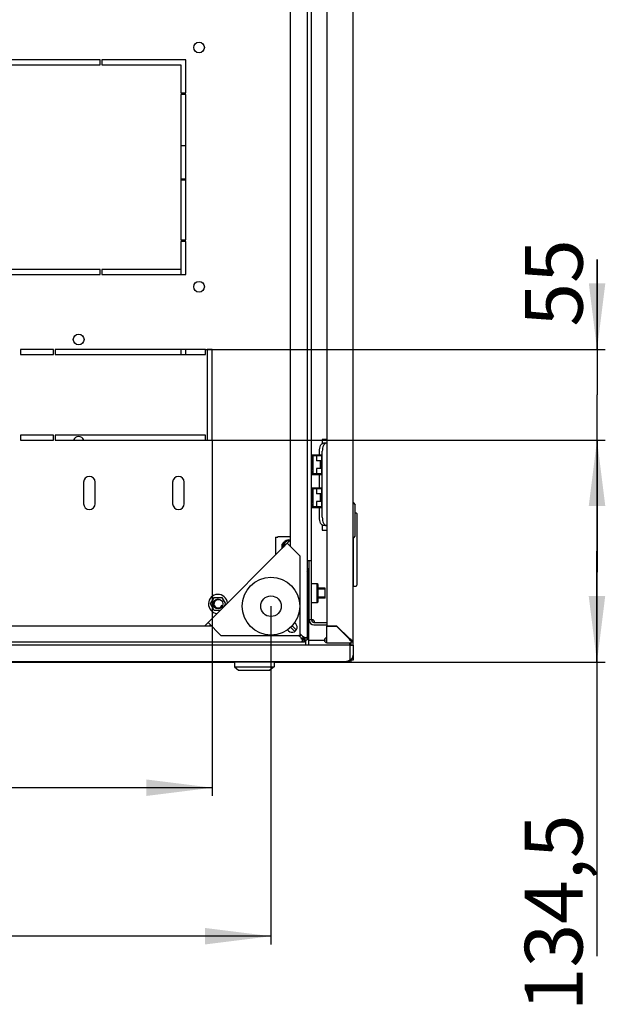
# Model space of a CAD drawing. Units: millimetres. Extents: x 0 to 841, y 0 to 594.
# Drawn here: x 77 to 112, y 397 to 456 of the extents above; entities that cross this region are included whole.
import ezdxf

# ---------------------------------------------------------------- set-up
doc = ezdxf.new("R2010")
doc.units = ezdxf.units.MM
doc.header["$LTSCALE"] = 46.255
doc.layers.get('0').update_dxf_attribs({"linetype": 'CONTINUOUS'})
for name, color, linetype in [('02___PRT_ALL_AXES', 7, 'CONTINUOUS'), ('07__ASM_ALL_ANNOTATION', 7, 'CONTINUOUS'), ('ALL_AXES', 7, 'CONTINUOUS'), ('ALL_FEATURES', 7, 'CONTINUOUS'), ('ARRONDIS', 7, 'CONTINUOUS')]:
    doc.layers.add(name, color=color, linetype=linetype)
doc.styles.get("Standard").update_dxf_attribs({"font": 'gost.ttf'})
doc.dimstyles.new('DIMSTYLE_1', dxfattribs={"dimtxt": 3.5, "dimasz": 4, "dimexe": 0.5, "dimexo": 0, "dimgap": 0.875, "dimtad": 1, "dimdec": 0, "dimlfac": 10, "dimtxsty": 'STANDARD', "dimblk": '_FILLED', "dimblk1": '_FILLED', "dimblk2": '_FILLED', "dimcen": 0.09, "dimadec": 0, "dimazin": 0, "dimtp": 0.8, "dimtm": 0.8, "dimtfac": 1, "dimtdec": 0, "dimtofl": 0, "dimtmove": 0, "dimatfit": 3, "dimldrblk": '_FILLED', "dimfxl": 1, "dimtolj": 1, "dimarcsym": 0})
doc.dimstyles.new('DIMSTYLE_2', dxfattribs={"dimtxt": 3.5, "dimasz": 4, "dimexe": 0.5, "dimexo": 0, "dimgap": 0.875, "dimtad": 1, "dimdec": 1, "dimlfac": 10, "dimtxsty": 'STANDARD', "dimblk": '_FILLED', "dimblk1": '_FILLED', "dimblk2": '_FILLED', "dimcen": 0.09, "dimadec": 0, "dimazin": 0, "dimtp": 0.5, "dimtm": 0.5, "dimtfac": 1, "dimtdec": 1, "dimtofl": 0, "dimtmove": 0, "dimatfit": 3, "dimldrblk": '_FILLED', "dimfxl": 1, "dimtolj": 1, "dimarcsym": 0})
doc.dimstyles.new('DIMSTYLE_3', dxfattribs={"dimtxt": 3.5, "dimasz": 4, "dimexe": 0.5, "dimexo": 0, "dimgap": 0.875, "dimtad": 1, "dimdec": 1, "dimlfac": 10, "dimtxsty": 'STANDARD', "dimblk": '_FILLED', "dimblk1": '_FILLED', "dimblk2": '_FILLED', "dimcen": 0.09, "dimadec": 0, "dimazin": 0, "dimtp": 0.3, "dimtm": 0.3, "dimtfac": 1, "dimtdec": 1, "dimtofl": 0, "dimtmove": 0, "dimatfit": 3, "dimldrblk": '_FILLED', "dimfxl": 1, "dimtolj": 1, "dimarcsym": 0})
doc.dimstyles.new('DIMSTYLE_4', dxfattribs={"dimtxt": 3.5, "dimasz": 4, "dimexe": 0.5, "dimexo": 0, "dimgap": 0.875, "dimtad": 1, "dimdec": 1, "dimlfac": 10, "dimtxsty": 'STANDARD', "dimblk": '_FILLED', "dimblk1": '_FILLED', "dimblk2": '_FILLED', "dimcen": 0.09, "dimadec": 0, "dimazin": 0, "dimtp": 0.8, "dimtm": 0.8, "dimtfac": 1, "dimtdec": 1, "dimtofl": 0, "dimtmove": 0, "dimatfit": 3, "dimldrblk": '_FILLED', "dimfxl": 1, "dimtolj": 1, "dimarcsym": 0})

# ---------------------------------------------------------------- blocks, each defined once
blk = doc.blocks.new('_FILLED')
at = {"color": 0, "linetype": 'ByBlock'}
blk.add_solid([(0, 0), (-1, 0.125), (-1, -0.125)], dxfattribs=at)
blk = doc.blocks.new('*D2')
at = {"layer": '07__ASM_ALL_ANNOTATION', "color": 2, "linetype": 'Continuous'}
for p, q in [((42.746, 420.802), (42.746, 400.297)), ((92.07, 420.802), (92.07, 400.297)), ((42.746, 400.797), (67.408, 400.797)), ((92.07, 400.797), (67.408, 400.797))]:
    blk.add_line(p, q, dxfattribs=at)
at = {"layer": '07__ASM_ALL_ANNOTATION', "color": 2, "linetype": 'Continuous', "xscale": 4, "yscale": 4, "zscale": 4, "rotation": 180}
blk.add_blockref('_FILLED', (42.746, 400.797), dxfattribs=at)
at = {"layer": '07__ASM_ALL_ANNOTATION', "color": 2, "linetype": 'Continuous', "xscale": 4, "yscale": 4, "zscale": 4}
blk.add_blockref('_FILLED', (92.07, 400.797), dxfattribs=at)
at = {"layer": '07__ASM_ALL_ANNOTATION', "color": 2, "linetype": 'Continuous', "insert": (68.624, 405.172), "char_height": 3.5, "width": 6.58824, "attachment_point": 2, "line_spacing_factor": 0.9}
blk.add_mtext('493', dxfattribs=at)
blk = doc.blocks.new('*D3')
at = {"layer": '07__ASM_ALL_ANNOTATION', "color": 2, "linetype": 'Continuous'}
for p, q in [((88.108, 430.864), (112.336, 430.864)), ((111.836, 430.864), (111.836, 424.139)), ((111.836, 417.414), (111.836, 424.139)), ((111.836, 424.139), (111.836, 399.595)), ((96.918, 417.414), (112.336, 417.414))]:
    blk.add_line(p, q, dxfattribs=at)
at = {"layer": '07__ASM_ALL_ANNOTATION', "color": 2, "linetype": 'Continuous', "xscale": 4, "yscale": 4, "zscale": 4}
for p, rotation in [((111.836, 430.864), 90), ((111.836, 417.414), 270)]:
    blk.add_blockref('_FILLED', p, dxfattribs=dict(at, rotation=rotation))
at = {"layer": '07__ASM_ALL_ANNOTATION', "color": 2, "linetype": 'Continuous', "insert": (107.461, 408.178), "char_height": 3.5, "width": 8.58272, "attachment_point": 3, "rotation": 90, "line_spacing_factor": 0.9}
blk.add_mtext('134,5', dxfattribs=at)
blk = doc.blocks.new('*D4')
at = {"layer": '07__ASM_ALL_ANNOTATION', "color": 2, "linetype": 'Continuous'}
for p, q in [((111.842, 436.364), (111.842, 441.808)), ((111.842, 441.808), (111.842, 433.614)), ((88.108, 436.364), (112.342, 436.364)), ((111.842, 422.864), (111.842, 433.614)), ((88.108, 430.864), (112.342, 430.864)), ((111.842, 430.864), (111.842, 422.864))]:
    blk.add_line(p, q, dxfattribs=at)
at = {"layer": '07__ASM_ALL_ANNOTATION', "color": 2, "linetype": 'Continuous', "xscale": 4, "yscale": 4, "zscale": 4}
for p, rotation in [((111.842, 436.364), 270), ((111.842, 430.864), 90)]:
    blk.add_blockref('_FILLED', p, dxfattribs=dict(at, rotation=rotation))
at = {"layer": '07__ASM_ALL_ANNOTATION', "color": 2, "linetype": 'Continuous', "insert": (107.467, 437.742), "char_height": 3.5, "width": 4.06618, "attachment_point": 1, "rotation": 90, "line_spacing_factor": 0.9}
blk.add_mtext('55', dxfattribs=at)
blk = doc.blocks.new('*D5')
at = {"layer": '07__ASM_ALL_ANNOTATION', "color": 2, "linetype": 'Continuous'}
for p, q in [((46.308, 430.864), (46.308, 409.299)), ((88.508, 430.864), (88.508, 409.299)), ((46.308, 409.799), (67.408, 409.799)), ((88.508, 409.799), (67.408, 409.799))]:
    blk.add_line(p, q, dxfattribs=at)
at = {"layer": '07__ASM_ALL_ANNOTATION', "color": 2, "linetype": 'Continuous', "xscale": 4, "yscale": 4, "zscale": 4, "rotation": 180}
blk.add_blockref('_FILLED', (46.308, 409.799), dxfattribs=at)
at = {"layer": '07__ASM_ALL_ANNOTATION', "color": 2, "linetype": 'Continuous', "xscale": 4, "yscale": 4, "zscale": 4}
blk.add_blockref('_FILLED', (88.508, 409.799), dxfattribs=at)
at = {"layer": '07__ASM_ALL_ANNOTATION', "color": 2, "linetype": 'Continuous', "insert": (69.17, 414.174), "char_height": 3.5, "width": 6.83272, "attachment_point": 2, "line_spacing_factor": 0.9}
blk.add_mtext('422', dxfattribs=at)

msp = doc.modelspace()

# ---------------------------------------------------------------- linework, layer by layer
at = {"color": 7, "linetype": 'Continuous'}
for p, q in [((94.25805, 515.95252), (94.25805, 418.87578)), ((94.52805, 419.96415), (94.52805, 514.86415)), ((93.25805, 424.42248), (93.25805, 510.40582)), ((95.45805, 430.91415), (95.17805, 430.91415)), ((95.17805, 430.91415), (95.17805, 430.6606)), ((95.43126, 430.68915), (95.25805, 430.68915)), ((94.52805, 429.97915), (95.13305, 429.97915)), ((94.56805, 429.75415), (94.52805, 429.75415)), ((94.56805, 429.75415), (94.56805, 429.97915)), ((94.56805, 429.93915), (95.09305, 429.93915)), ((94.83305, 429.90915), (94.59805, 429.90915)), ((94.59805, 429.90915), (94.59805, 428.84915)), ((95.13305, 429.92915), (94.83305, 429.92915)), ((94.83305, 429.92915), (94.83305, 429.61915)), ((95.00805, 429.97915), (95.00805, 430.18915)), ((95.00805, 429.92915), (95.00805, 429.93915)), ((95.09305, 429.93915), (95.09305, 429.92915)), ((95.13305, 429.97915), (95.13305, 428.77915)), ((94.59805, 429.67915), (94.52805, 429.67915)), ((94.56805, 429.67915), (94.56805, 429.07915)), ((95.09305, 429.61915), (94.83305, 429.61915)), ((95.09305, 429.13915), (94.83305, 429.13915)), ((94.83305, 429.13915), (94.83305, 428.82915)), ((95.06305, 429.13915), (95.06305, 429.61915)), ((95.09305, 429.61915), (95.09305, 429.13915)), ((95.15805, 429.67915), (95.13305, 429.67915)), ((95.15805, 429.07915), (95.15805, 429.67915)), ((94.59805, 429.07915), (94.52805, 429.07915)), ((94.52805, 429.00415), (94.56805, 429.00415)), ((94.52805, 428.77915), (95.13305, 428.77915)), ((94.56805, 428.77915), (94.56805, 429.00415)), ((94.56805, 428.81915), (95.09305, 428.81915)), ((94.59805, 428.84915), (94.83305, 428.84915)), ((95.13305, 428.82915), (94.83305, 428.82915)), ((95.00805, 428.81915), (95.00805, 428.82915)), ((95.00805, 427.97915), (95.00805, 428.77915)), ((95.09305, 428.82915), (95.09305, 428.81915)), ((95.15805, 429.07915), (95.13305, 429.07915)), ((94.52805, 427.97915), (95.13305, 427.97915)), ((94.56805, 427.75415), (94.56805, 427.97915)), ((94.56805, 427.93915), (95.09305, 427.93915)), ((94.83305, 427.90915), (94.59805, 427.90915)), ((94.59805, 427.90915), (94.59805, 426.84915)), ((95.13305, 427.92915), (94.83305, 427.92915)), ((94.83305, 427.92915), (94.83305, 427.61915)), ((95.00805, 427.92915), (95.00805, 427.93915)), ((95.09305, 427.93915), (95.09305, 427.92915)), ((95.13305, 427.97915), (95.13305, 426.77915)), ((94.56805, 427.75415), (94.52805, 427.75415)), ((94.59805, 427.67915), (94.52805, 427.67915)), ((94.56805, 427.67915), (94.56805, 427.07915)), ((95.09305, 427.61915), (94.83305, 427.61915)), ((95.06305, 427.13915), (95.06305, 427.61915)), ((95.09305, 427.61915), (95.09305, 427.13915)), ((95.15805, 427.67915), (95.13305, 427.67915)), ((95.15805, 427.07915), (95.15805, 427.67915)), ((94.59805, 427.07915), (94.52805, 427.07915)), ((94.52805, 427.00415), (94.56805, 427.00415)), ((94.52805, 426.77915), (95.13305, 426.77915)), ((94.56805, 426.77915), (94.56805, 427.00415)), ((94.56805, 426.81915), (95.09305, 426.81915)), ((94.59805, 426.84915), (94.83305, 426.84915)), ((95.09305, 427.13915), (94.83305, 427.13915)), ((94.83305, 427.13915), (94.83305, 426.82915)), ((95.13305, 426.82915), (94.83305, 426.82915)), ((95.00805, 426.81915), (95.00805, 426.82915)), ((95.00805, 426.18915), (95.00805, 426.77915)), ((95.09305, 426.82915), (95.09305, 426.81915)), ((95.15805, 427.07915), (95.13305, 427.07915)), ((97.05805, 427.0954), (97.18305, 426.93915)), ((97.18305, 425.03915), (97.18305, 426.93915)), ((97.18305, 426.46415), (97.22805, 426.46415)), ((97.27805, 426.41415), (97.27805, 422.07415)), ((95.17805, 425.7177), (95.17805, 425.41415)), ((95.43126, 425.68915), (95.25805, 425.68915)), ((92.34805, 424.97915), (92.47805, 424.97915)), ((92.34805, 424.97915), (92.34805, 423.90811)), ((92.47805, 425.02915), (93.25805, 425.02915)), ((92.47805, 425.02915), (92.47805, 424.97915)), ((95.17805, 425.41415), (95.45805, 425.41415)), ((97.05805, 424.8829), (97.18305, 425.03915)), ((93.25805, 424.53527), (93.20166, 424.47887)), ((97.07805, 422.02415), (97.07805, 424.9079)), ((94.25805, 423.56415), (94.52805, 423.56415)), ((94.35805, 418.43915), (94.35805, 422.63915)), ((94.87805, 422.16415), (94.52805, 422.16415)), ((94.92805, 422.11415), (94.87805, 422.16415)), ((94.87805, 421.01415), (94.87805, 422.16415)), ((94.92805, 421.06415), (94.92805, 422.11415)), ((97.07805, 422.46415), (97.05805, 422.46415)), ((97.07805, 422.02415), (97.22805, 422.02415)), ((94.37805, 421.88915), (94.35805, 421.88915)), ((95.35805, 421.88915), (94.92805, 421.88915)), ((95.35805, 421.28915), (95.35805, 421.88915)), ((88.40483, 420.93915), (88.63144, 421.33165)), ((88.63144, 420.54665), (88.40483, 420.93915)), ((88.63144, 421.33165), (89.08466, 421.33165)), ((89.08466, 421.33165), (89.31127, 420.93915)), ((89.31127, 420.93915), (89.21863, 420.77869)), ((94.37805, 421.28915), (94.35805, 421.28915)), ((94.87805, 421.01415), (94.52805, 421.01415)), ((94.92805, 421.06415), (94.87805, 421.01415)), ((95.35805, 421.28915), (94.92805, 421.28915)), ((88.98659, 420.54665), (88.63144, 420.54665)), ((46.36638, 419.61415), (88.44973, 419.61415)), ((88.33693, 419.61415), (88.39333, 419.67055)), ((93.60183, 419.3623), (93.35281, 419.61132)), ((94.52805, 419.96415), (94.37805, 419.96415)), ((94.67805, 419.81415), (95.45805, 419.81415)), ((95.98805, 419.58915), (95.98805, 419.61915)), ((93.5099, 419.27037), (93.25744, 419.52284)), ((93.86613, 418.91415), (93.74613, 419.03415)), ((93.95805, 419.00607), (93.83805, 419.12607)), ((96.60427, 419.06415), (96.56184, 419.06415)), ((93.99642, 418.61415), (40.81968, 418.61415)), ((93.99642, 418.73892), (93.99642, 418.61415)), ((94.00199, 418.82654), (94.00199, 418.73892)), ((94.04567, 418.87022), (94.13328, 418.87022)), ((94.13328, 418.87578), (94.25805, 418.87578)), ((94.15805, 418.76415), (94.15805, 418.43915)), ((96.80956, 418.81701), (96.82189, 418.80731)), ((96.82805, 418.78966), (96.82805, 418.80248)), ((96.83005, 418.83783), (96.8398, 418.82544)), ((96.84189, 418.58992), (96.85139, 418.5136)), ((96.85754, 418.81915), (96.84472, 418.81915)), ((96.95685, 418.69036), (96.90085, 418.74635)), ((97.00923, 418.64415), (96.97621, 418.64415)), ((89.85805, 417.41915), (89.85805, 417.11915)), ((89.85806, 417.41915), (92.25804, 417.41915)), ((90.32151, 417.43915), (90.32151, 417.41915)), ((91.7946, 417.43915), (91.7946, 417.41915)), ((92.25805, 417.41915), (92.25805, 417.11915)), ((96.9409, 417.55631), (96.85805, 417.63915)), ((97.05805, 417.53415), (96.93805, 417.53415)), ((89.85805, 417.11915), (92.25805, 417.11915)), ((89.85805, 417.11915), (90.10805, 416.91915)), ((90.10805, 416.91915), (92.00805, 416.91915)), ((92.25805, 417.11915), (92.00805, 416.91915))]:
    msp.add_line(p, q, dxfattribs=at)
at = {"color": 3, "linetype": 'Continuous'}
for p, q in [((97.05805, 418.64415), (97.05805, 516.18415)), ((95.45805, 515.20915), (95.45805, 419.61915)), ((95.43126, 430.68915), (95.45805, 430.68915)), ((95.18126, 426.18915), (95.18126, 430.18915)), ((80.70805, 428.31415), (80.70805, 427.01415)), ((81.40805, 427.01415), (81.40805, 428.31415)), ((86.10805, 428.31415), (86.10805, 427.01415)), ((86.80805, 427.01415), (86.80805, 428.31415)), ((95.45805, 425.68915), (95.43126, 425.68915)), ((88.05409, 419.61415), (93.25805, 424.81811)), ((93.83805, 423.84248), (93.06024, 424.62029)), ((93.83805, 419.03415), (93.83805, 423.84248)), ((94.37805, 419.96415), (94.37805, 423.56415)), ((94.30805, 422.83122), (94.30805, 423.08915)), ((89.02973, 419.03415), (88.25191, 419.81197)), ((94.67805, 419.66415), (95.45805, 419.66415)), ((95.45805, 419.61915), (96.04927, 419.61915)), ((95.45805, 419.58915), (96.03684, 419.58915)), ((95.45805, 418.58915), (95.45805, 419.58915)), ((96.80684, 418.81915), (96.03684, 419.58915)), ((96.82805, 418.84036), (96.04927, 419.61915)), ((89.02973, 419.03415), (93.83805, 419.03415)), ((94.42805, 418.71415), (94.35805, 418.71415)), ((95.45805, 418.58915), (96.82805, 418.58915)), ((96.80684, 418.81915), (96.80956, 418.81536)), ((96.80956, 418.81536), (96.81572, 418.80677)), ((96.82805, 418.84036), (96.83159, 418.83783)), ((96.83159, 418.83783), (96.84009, 418.83173)), ((97.00923, 418.64415), (97.05246, 418.64415)), ((97.05805, 418.43915), (97.05805, 417.83915)), ((96.85805, 417.83915), (96.85805, 417.55631)), ((38.15805, 417.43915), (96.65805, 417.43915)), ((44.95805, 417.41415), (89.85805, 417.41415)), ((92.25805, 417.41415), (96.91805, 417.41415)), ((96.91805, 417.5368), (96.91805, 417.41415))]:
    msp.add_line(p, q, dxfattribs=at)
at = {"color": 2, "linetype": 'Continuous'}
for p, q in [((94.59805, 429.62915), (94.52805, 429.62915)), ((94.59805, 429.12915), (94.52805, 429.12915)), ((95.15805, 429.62915), (95.13305, 429.62915)), ((95.15805, 429.12915), (95.13305, 429.12915)), ((94.59805, 427.62915), (94.52805, 427.62915)), ((95.15805, 427.62915), (95.13305, 427.62915)), ((94.59805, 427.12915), (94.52805, 427.12915)), ((95.15805, 427.12915), (95.13305, 427.12915)), ((94.37805, 421.83915), (94.35805, 421.83915)), ((94.37805, 421.33915), (94.35805, 421.33915)), ((95.35805, 421.83915), (94.92805, 421.83915)), ((95.35805, 421.33915), (94.92805, 421.33915))]:
    msp.add_line(p, q, dxfattribs=at)
at = {"color": 7, "linetype": 'Continuous'}
for centre, radius in [((92.07029, 420.80192), 1.75), ((92.07029, 420.80192), 0.625), ((88.85805, 420.93915), 0.3)]:
    msp.add_circle(centre, radius, dxfattribs=at)
at = {"color": 3, "linetype": 'Continuous'}
for centre, radius, start, end in [((81.05805, 428.31415), 0.35, 0, 180), ((86.45805, 428.31415), 0.35, 0, 180), ((81.05805, 427.01415), 0.35, 180, 360), ((86.45805, 427.01415), 0.35, 180, 360), ((94.67805, 419.96415), 0.3, 180, 270), ((94.44825, 419.65648), 0.34796, 63.2011801, 73.9741137), ((94.0818, 418.79041), 0.325, 127.460045, 142.539955), ((94.53044, 419.76129), 1.07383, 237.7039003, 239.7919941), ((94.41021, 419.5565), 0.83636, 239.8515584, 240.7845263), ((93.11105, 418.34184), 1.07367, 30.2062166, 32.2962046), ((93.3158, 418.46205), 0.83624, 29.2154315, 30.146498), ((95.45805, 418.73915), 0.15, 90, 270), ((102.09831, 422.60048), 6.50369, 215.6841534, 215.8699321), ((96.82805, 418.81915), 0.23, 270, 360), ((96.93972, 418.80422), 0.11262, 187.4274958, 197.8342332), ((93.01498, 413.50489), 6.55794, 54.1305845, 54.3185184), ((96.84298, 418.70748), 0.11262, 72.1657668, 82.5725042), ((96.65805, 417.83915), 0.4, 270, 360)]:
    msp.add_arc(centre, radius, start, end, dxfattribs=at)
at = {"color": 7, "linetype": 'Continuous'}
for centre, radius, start, end in [((97.22805, 426.41415), 0.05, 0, 90), ((93.01805, 424.42915), 0.25, 134.5047922, 200.0785377), ((93.12805, 424.51415), 0.3, 69.2345347, 200.7654653), ((93.95805, 422.63915), 0.4, 0, 41.2075783), ((97.22805, 422.07415), 0.05, 270, 360), ((94.67805, 419.96415), 0.15, 180, 270), ((94.13372, 418.61479), 0.18048, 151.5757326, 154.6691673), ((94.06851, 418.86836), 0.13251, 232.1697894, 235.9291531), ((94.00384, 418.8037), 0.13251, 34.0708469, 37.8302106), ((94.26727, 418.72048), 0.20093, 120.2910682, 131.8215752), ((95.45805, 418.73915), 0.05, 90, 270), ((99.23748, 421.88594), 3.91319, 231.881178, 231.9958112), ((96.89404, 418.81165), 0.06666, 199.3058667, 211.2820861), ((96.89315, 418.81115), 0.06565, 211.3141641, 223.7291755), ((93.75066, 416.40143), 3.92665, 38.0043218, 38.1208485), ((78.32111, 415.87654), 18.72359, 8.0674659, 8.3384944), ((135.0565, 423.29481), 38.50313, 187.1332404, 187.2468735), ((96.83556, 418.75317), 0.06666, 58.7179139, 70.6941333), ((82.81451, 416.51443), 14.18514, 7.8038495, 8.0635366), ((96.83605, 418.75405), 0.06565, 46.2708245, 58.6858359)]:
    msp.add_arc(centre, radius, start, end, dxfattribs=at)
at = {"color": 2, "linetype": 'Continuous'}
for centre, radius, start, end in [((93.01805, 424.42915), 0.3, 114.1462212, 204.4419559), ((93.12805, 424.51415), 0.25, 75, 195.5184578), ((88.85805, 420.93915), 0.25, 75, 345)]:
    msp.add_arc(centre, radius, start, end, dxfattribs=at)
at = {"color": 7, "linetype": 'Continuous'}
for points, knots in [([(95.00805, 430.18915), (95.00805, 430.25325), (95.01952, 430.37458), (95.06282, 430.51514), (95.11559, 430.60365), (95.16849, 430.66323), (95.22373, 430.68915), (95.25805, 430.68915)], [0, 0, 0, 0, 0.31922239, 0.60314878, 0.72402904, 0.82906545, 1, 1, 1, 1]), ([(95.25805, 425.68915), (95.22373, 425.68915), (95.16849, 425.71507), (95.11559, 425.77465), (95.06282, 425.86316), (95.01952, 426.00372), (95.00805, 426.12506), (95.00805, 426.18915)], [0, 0, 0, 0, 0.17093455, 0.27597096, 0.39685122, 0.68077761, 1, 1, 1, 1]), ([(94.53011, 419.95309), (94.53114, 419.95995), (94.53401, 419.97278), (94.5398, 419.98481), (94.54353, 419.98971)], [0, 0, 0, 0, 0.52976819, 1, 1, 1, 1]), ([(94.54353, 419.98971), (94.54676, 419.99394), (94.55527, 420.00162), (94.56674, 420.00306), (94.57229, 420.00258)], [0, 0, 0, 0, 0.48874777, 1, 1, 1, 1]), ([(94.57229, 420.00258), (94.57725, 420.00215), (94.58781, 419.9995), (94.59761, 419.99496), (94.60269, 419.9922)], [0, 0, 0, 0, 0.46250017, 1, 1, 1, 1]), ([(94.60269, 419.9922), (94.60967, 419.98842), (94.62348, 419.97931), (94.636, 419.96854), (94.64212, 419.9626)], [0, 0, 0, 0, 0.48225428, 1, 1, 1, 1]), ([(94.64212, 419.9626), (94.64948, 419.95548), (94.66287, 419.94055), (94.67377, 419.92364), (94.67805, 419.9149)], [0, 0, 0, 0, 0.51299091, 1, 1, 1, 1]), ([(93.9567, 418.79296), (93.96009, 418.78917), (93.96682, 418.78194), (93.97393, 418.77507), (93.97749, 418.77187)], [0, 0, 0, 0, 0.51462722, 1, 1, 1, 1]), ([(93.96718, 418.62197), (93.96414, 418.62451), (93.959, 418.63199), (93.95804, 418.64082), (93.95805, 418.64548)], [0, 0, 0, 0, 0.45910888, 1, 1, 1, 1]), ([(93.95805, 418.64548), (93.95807, 418.65264), (93.96094, 418.66874), (93.96675, 418.68388), (93.9706, 418.69201)], [0, 0, 0, 0, 0.44317391, 1, 1, 1, 1]), ([(93.99642, 418.61415), (93.99066, 418.61415), (93.98036, 418.61486), (93.97061, 418.6191), (93.96718, 418.62197)], [0, 0, 0, 0, 0.56251903, 1, 1, 1, 1]), ([(93.975, 418.7007), (93.97858, 418.70732), (93.98685, 418.72062), (93.99659, 418.73288), (94.00199, 418.73892)], [0, 0, 0, 0, 0.48164218, 1, 1, 1, 1]), ([(93.97749, 418.77187), (93.97909, 418.77043), (93.98229, 418.76764), (93.98559, 418.76497), (93.98723, 418.7637)], [0, 0, 0, 0, 0.50831032, 1, 1, 1, 1]), ([(94.08677, 418.90858), (94.08907, 418.9064), (94.0935, 418.90205), (94.09778, 418.89754), (94.09982, 418.89528)], [0, 0, 0, 0, 0.50979027, 1, 1, 1, 1]), ([(94.09982, 418.89528), (94.10136, 418.89359), (94.10432, 418.89021), (94.10715, 418.88671), (94.10851, 418.88497)], [0, 0, 0, 0, 0.50876871, 1, 1, 1, 1]), ([(94.16592, 418.89398), (94.17041, 418.8966), (94.17928, 418.9013), (94.18851, 418.90524), (94.19303, 418.90693)], [0, 0, 0, 0, 0.51919564, 1, 1, 1, 1]), ([(94.19303, 418.90693), (94.199, 418.90916), (94.2101, 418.91255), (94.22167, 418.91415), (94.22686, 418.91415)], [0, 0, 0, 0, 0.55115903, 1, 1, 1, 1]), ([(94.22686, 418.91415), (94.23021, 418.91415), (94.23652, 418.91358), (94.24245, 418.91116), (94.24489, 418.90957)], [0, 0, 0, 0, 0.53485199, 1, 1, 1, 1]), ([(94.24489, 418.90957), (94.24711, 418.90813), (94.25124, 418.90429), (94.25384, 418.89933), (94.25486, 418.89666)], [0, 0, 0, 0, 0.48138552, 1, 1, 1, 1]), ([(94.25486, 418.89666), (94.25536, 418.89535), (94.25624, 418.89257), (94.25684, 418.88972), (94.2571, 418.88823)], [0, 0, 0, 0, 0.48165961, 1, 1, 1, 1]), ([(94.2571, 418.88823), (94.25743, 418.88628), (94.25792, 418.88213), (94.25805, 418.87796), (94.25805, 418.87578)], [0, 0, 0, 0, 0.47673398, 1, 1, 1, 1]), ([(96.82805, 418.80248), (96.82834, 418.80029), (96.82914, 418.79594), (96.8304, 418.79169), (96.83113, 418.78961)], [0, 0, 0, 0, 0.50092058, 1, 1, 1, 1]), ([(96.84472, 418.81915), (96.84691, 418.81887), (96.85127, 418.81806), (96.85551, 418.81681), (96.8576, 418.81608)], [0, 0, 0, 0, 0.50092058, 1, 1, 1, 1])]:
    msp.add_open_spline(points, degree=3, knots=knots, dxfattribs=at)
at = {"color": 3, "linetype": 'Continuous'}
for points, knots in [([(95.43126, 430.68915), (95.39694, 430.68915), (95.3417, 430.66323), (95.2888, 430.60365), (95.23603, 430.51514), (95.19272, 430.37458), (95.18126, 430.25325), (95.18126, 430.18915)], [0, 0, 0, 0, 0.17093455, 0.27597096, 0.39685122, 0.68077761, 1, 1, 1, 1]), ([(95.18126, 426.18915), (95.18126, 426.12506), (95.19272, 426.00372), (95.23603, 425.86316), (95.2888, 425.77465), (95.3417, 425.71507), (95.39694, 425.68915), (95.43126, 425.68915)], [0, 0, 0, 0, 0.31922239, 0.60314878, 0.72402904, 0.82906545, 1, 1, 1, 1]), ([(93.989, 418.96079), (93.99406, 418.95327), (94.00406, 418.93826), (94.01384, 418.9231), (94.01862, 418.9155)], [0, 0, 0, 0, 0.50245156, 1, 1, 1, 1]), ([(93.91141, 418.88321), (93.91893, 418.87815), (93.93395, 418.86814), (93.94911, 418.85837), (93.9567, 418.85358)], [0, 0, 0, 0, 0.50245156, 1, 1, 1, 1]), ([(97.00923, 418.64415), (97.0075, 418.64745), (97.00386, 418.654), (96.99985, 418.66034), (96.99773, 418.66345)], [0, 0, 0, 0, 0.49709614, 1, 1, 1, 1]), ([(96.85805, 417.55631), (96.84232, 417.53884), (96.78849, 417.48343), (96.71287, 417.43915), (96.65805, 417.43915)], [0, 0, 0, 0, 0.3000974, 1, 1, 1, 1])]:
    msp.add_open_spline(points, degree=3, knots=knots, dxfattribs=at)
for points in [[(94.60513, 419.96707), (94.63179, 419.95356), (94.65713, 419.93624), (94.67805, 419.9149)], [(96.83252, 418.76973), (96.83913, 418.74914), (96.85208, 418.7297), (96.86871, 418.71588)], [(96.86871, 418.71588), (96.89223, 418.69632), (96.92651, 418.68644), (96.95685, 418.69036)], [(96.87747, 418.81468), (96.89807, 418.80807), (96.9175, 418.79512), (96.93133, 418.77849)], [(96.93133, 418.77849), (96.95088, 418.75497), (96.96077, 418.72069), (96.95685, 418.69036)]]:
    msp.add_open_spline(points, degree=3, dxfattribs=at)
at = {"color": 7, "linetype": 'Continuous'}
for points in [[(93.95805, 419.00607), (94.00161, 418.97445), (94.04775, 418.94565), (94.08677, 418.90858)], [(93.86613, 418.91415), (93.89576, 418.87334), (93.92308, 418.83055), (93.9567, 418.79296)], [(96.84571, 418.76577), (96.85249, 418.75869), (96.86116, 418.75307), (96.87039, 418.74975)], [(96.87039, 418.74975), (96.88, 418.74629), (96.89072, 418.74504), (96.90085, 418.74635)], [(96.88143, 418.80149), (96.88852, 418.79471), (96.89413, 418.78604), (96.89745, 418.77681)], [(96.89745, 418.77681), (96.90091, 418.7672), (96.90216, 418.75649), (96.90085, 418.74635)]]:
    msp.add_open_spline(points, degree=3, dxfattribs=at)
at = {"layer": '02___PRT_ALL_AXES', "color": 3, "linetype": 'Continuous'}
for p, q in [((81.70805, 453.91415), (67.45805, 453.91415)), ((67.45805, 453.61415), (81.70805, 453.61415)), ((81.70805, 453.61415), (81.70805, 453.91415)), ((86.90805, 453.91415), (81.80805, 453.91415)), ((81.80805, 453.91415), (81.80805, 453.61415)), ((81.80805, 453.61415), (86.60805, 453.61415)), ((86.60805, 453.61415), (86.60805, 451.91415)), ((86.90805, 451.91415), (86.90805, 453.91415)), ((86.60805, 451.91415), (86.90805, 451.91415)), ((86.90805, 451.81415), (86.60805, 451.81415)), ((86.60805, 451.81415), (86.60805, 443.01415)), ((86.90805, 443.01415), (86.90805, 451.81415)), ((86.60805, 443.01415), (86.90805, 443.01415)), ((86.90805, 442.91415), (86.60805, 442.91415)), ((86.60805, 442.91415), (86.60805, 441.21415)), ((86.90805, 440.91415), (86.90805, 442.91415)), ((81.70805, 441.21415), (67.45805, 441.21415)), ((81.70805, 440.91415), (81.70805, 441.21415)), ((86.60805, 441.21415), (81.80805, 441.21415)), ((81.80805, 441.21415), (81.80805, 440.91415)), ((67.45805, 440.91415), (81.70805, 440.91415)), ((81.80805, 440.91415), (86.90805, 440.91415)), ((78.88305, 436.36415), (76.88305, 436.36415)), ((76.88305, 436.36415), (76.88305, 436.06415)), ((78.88305, 436.06415), (78.88305, 436.36415)), ((88.10805, 436.36415), (78.98305, 436.36415)), ((78.98305, 436.36415), (78.98305, 436.06415)), ((88.10805, 436.06415), (88.10805, 436.36415)), ((88.50805, 436.36415), (88.20805, 436.36415)), ((88.20805, 436.36415), (88.20805, 430.86415)), ((88.50805, 430.86415), (88.50805, 436.36415)), ((76.88305, 436.06415), (78.88305, 436.06415)), ((78.98305, 436.06415), (88.10805, 436.06415)), ((78.88305, 431.16415), (76.88305, 431.16415)), ((76.88305, 431.16415), (76.88305, 430.86415)), ((78.88305, 430.86415), (78.88305, 431.16415)), ((88.10805, 431.16415), (78.98305, 431.16415)), ((78.98305, 431.16415), (78.98305, 430.86415)), ((88.10805, 430.86415), (88.10805, 431.16415)), ((76.88305, 430.86415), (78.88305, 430.86415)), ((78.98305, 430.86415), (88.10805, 430.86415)), ((88.20805, 430.86415), (88.50805, 430.86415)), ((94.25805, 423.08915), (94.37805, 423.08915)), ((94.10805, 418.76415), (93.99642, 418.76415)), ((94.10805, 418.87578), (94.10805, 418.76415)), ((95.31053, 418.71415), (94.42805, 418.71415)), ((95.45805, 418.71415), (95.41491, 418.71415)), ((97.05805, 418.43915), (97.05805, 418.64415)), ((97.05805, 417.83915), (97.05805, 417.53415))]:
    msp.add_line(p, q, dxfattribs=at)
at = {"layer": '02___PRT_ALL_AXES', "color": 7, "linetype": 'Continuous'}
for p, q in [((86.90805, 448.71415), (86.60805, 448.71415)), ((86.60805, 446.71415), (86.90805, 446.71415)), ((86.90805, 446.61415), (86.60805, 446.61415)), ((86.60805, 441.21415), (86.60805, 440.91415)), ((86.60805, 436.36415), (86.60805, 436.06415)), ((86.90805, 436.06415), (86.90805, 436.36415)), ((94.10805, 418.61415), (93.99642, 418.61415)), ((94.10805, 418.76415), (94.25805, 418.76415)), ((94.10805, 418.76415), (94.10805, 418.61415)), ((94.25805, 418.87578), (94.25805, 418.76415)), ((96.93805, 418.43915), (96.93805, 418.61764)), ((97.05805, 418.64415), (96.97621, 418.64415)), ((96.93805, 417.55631), (96.93805, 417.53415))]:
    msp.add_line(p, q, dxfattribs=at)
at = {"layer": '02___PRT_ALL_AXES', "color": 3, "linetype": 'Continuous'}
for centre in [(87.70805, 454.66415), (87.70805, 440.16415), (80.40805, 436.96415)]:
    msp.add_circle(centre, 0.325, dxfattribs=at)
at = {"layer": '02___PRT_ALL_AXES', "color": 7, "linetype": 'Continuous'}
for centre, radius, start, end in [((80.40805, 430.76415), 0.325, 18.461952, 161.538048), ((93.12805, 424.51415), 0.325, 169.3564661, 202.740505), ((94.50699, 419.79309), 0.21, 5.7555479, 35.4551218)]:
    msp.add_arc(centre, radius, start, end, dxfattribs=at)
at = {"layer": '02___PRT_ALL_AXES', "color": 3, "linetype": 'Continuous'}
msp.add_arc((93.34308, 419.52913), 0.31, 209.9253974, 59.5202087, dxfattribs=at)
at = {"layer": 'ALL_AXES', "color": 3, "linetype": 'Continuous'}
msp.add_line((96.85805, 418.43915), (96.85805, 417.83915), dxfattribs=at)
at = {"layer": 'ALL_FEATURES', "color": 3, "linetype": 'Continuous'}
msp.add_line((96.85805, 418.43915), (37.95805, 418.43915), dxfattribs=at)
at = {"layer": 'ALL_FEATURES', "color": 7, "linetype": 'Continuous'}
msp.add_line((96.85805, 418.43915), (97.05805, 418.43915), dxfattribs=at)
at = {"layer": 'ARRONDIS', "color": 7, "linetype": 'Continuous'}
msp.add_arc((88.85805, 420.93915), 0.58, 5.4964907, 264.5172869, dxfattribs=at)

# ---------------------------------------------------------------- dimensions: what is measured, and where the dimension line sits
at = {"layer": '07__ASM_ALL_ANNOTATION', "color": 2, "linetype": 'Continuous'}
for base, p1, p2, angle, dimstyle, picture, middle in [((111.8418, 436.36415), (88.10805, 430.86415), (88.10805, 436.36415), 90, 'DIMSTYLE_3', '*D4', (111.8418, 439.76559)), ((46.30805, 409.79924), (88.50805, 430.86415), (46.30805, 430.86415), 180, 'DIMSTYLE_4', '*D5', (69.17628, 409.79924)), ((111.83556, 417.41415), (88.10805, 430.86415), (96.91805, 417.41415), 270, 'DIMSTYLE_2', '*D3', (111.83556, 403.87696))]:
    dim = msp.add_linear_dim(base=base, p1=p1, p2=p2, angle=angle, dimstyle=dimstyle, dxfattribs=at)
    dim.commit()
    dim.dimension.update_dxf_attribs({"geometry": picture, "text_midpoint": middle, "dimtype": 160})
dim = msp.add_linear_dim(base=(92.07029, 400.79653), p1=(42.74582, 420.80192), p2=(92.07029, 420.80192), dimstyle='DIMSTYLE_1', dxfattribs=at)
dim.commit()
dim.dimension.update_dxf_attribs({"geometry": '*D2', "text_midpoint": (68.64962, 400.79653), "dimtype": 160})

doc.saveas('drawing.dxf')
